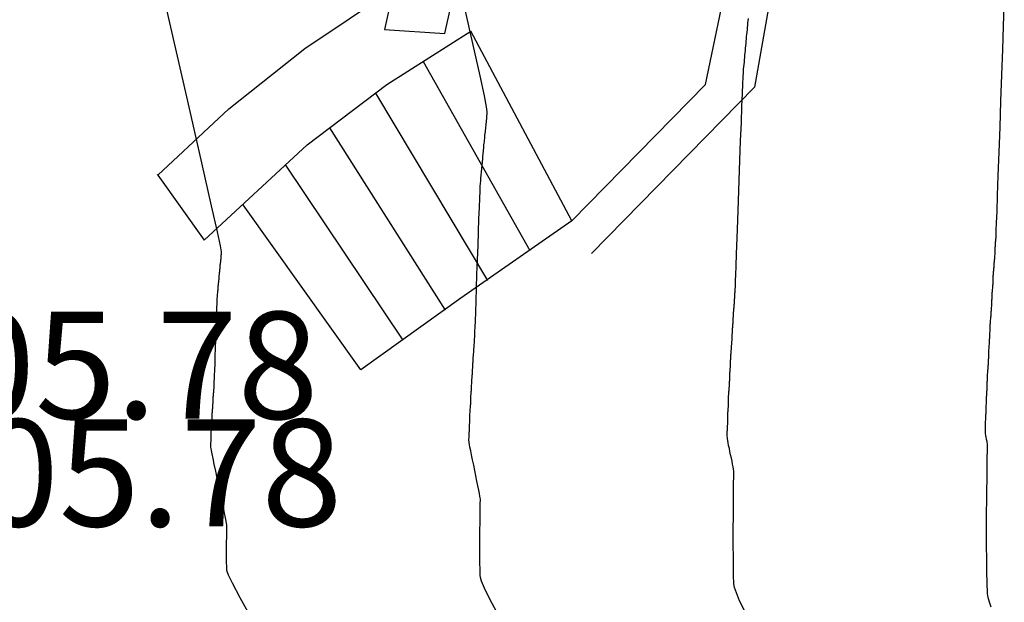
# Model space of a CAD drawing. Units: metres. Extents: x 582194 to 582384, y 4794820 to 4795280.
# Drawn here: x 582246 to 582253, y 4795131 to 4795135 of the extents above; entities that cross this region are included whole.
import ezdxf

# ---------------------------------------------------------------- set-up
doc = ezdxf.new("R2010")
doc.units = ezdxf.units.M
doc.header["$LTSCALE"] = 2
for name, color, linetype in [('020104', 34, 'CONTINUOUS'), ('020308', 9, 'CONTINUOUS'), ('060117', 9, 'CONTINUOUS'), ('060141', 9, 'CONTINUOUS'), ('070105', 6, 'CONTINUOUS')]:
    doc.layers.add(name, color=color, linetype=linetype)
doc.layers.add('020105', color=24, linetype='CONTINUOUS', lineweight=30)
doc.styles.get("Standard").update_dxf_attribs({"font": 'ROMANS.SHX'})

msp = doc.modelspace()

# ---------------------------------------------------------------- linework, layer by layer
at = {"layer": '020104'}
for points in [[(582247.511, 4795130.949, 106.5), (582247.421, 4795131.113, 106.5), (582247.367, 4795131.215, 106.5), (582247.339, 4795131.271, 106.5), (582247.328, 4795131.297, 106.5), (582247.326, 4795131.308, 106.5), (582247.326, 4795131.308, 106.5), (582247.326, 4795131.316, 106.5), (582247.326, 4795131.324, 106.5), (582247.326, 4795131.332, 106.5), (582247.326, 4795131.341, 106.5), (582247.325, 4795131.35, 106.5), (582247.325, 4795131.35, 106.5), (582247.325, 4795131.36, 106.5), (582247.325, 4795131.37, 106.5), (582247.325, 4795131.38, 106.5), (582247.325, 4795131.39, 106.5), (582247.325, 4795131.4, 106.5), (582247.325, 4795131.4, 106.5), (582247.325, 4795131.411, 106.5), (582247.325, 4795131.421, 106.5), (582247.325, 4795131.432, 106.5), (582247.325, 4795131.442, 106.5), (582247.325, 4795131.453, 106.5), (582247.325, 4795131.453, 106.5), (582247.325, 4795131.463, 106.5), (582247.325, 4795131.474, 106.5), (582247.325, 4795131.484, 106.5), (582247.325, 4795131.494, 106.5), (582247.325, 4795131.505, 106.5), (582247.325, 4795131.505, 106.5), (582247.325, 4795131.515, 106.5), (582247.326, 4795131.525, 106.5), (582247.326, 4795131.535, 106.5), (582247.326, 4795131.543, 106.5), (582247.326, 4795131.55, 106.5), (582247.326, 4795131.55, 106.5), (582247.326, 4795131.556, 106.5), (582247.326, 4795131.56, 106.5), (582247.326, 4795131.564, 106.5), (582247.326, 4795131.567, 106.5), (582247.326, 4795131.569, 106.5), (582247.326, 4795131.569, 106.5), (582247.326, 4795131.571, 106.5), (582247.326, 4795131.574, 106.5), (582247.326, 4795131.576, 106.5), (582247.326, 4795131.579, 106.5), (582247.326, 4795131.581, 106.5), (582247.326, 4795131.581, 106.5), (582247.326, 4795131.584, 106.5), (582247.326, 4795131.586, 106.5), (582247.326, 4795131.588, 106.5), (582247.326, 4795131.591, 106.5), (582247.326, 4795131.593, 106.5), (582247.326, 4795131.593, 106.5), (582247.326, 4795131.596, 106.5), (582247.326, 4795131.598, 106.5), (582247.326, 4795131.601, 106.5), (582247.326, 4795131.603, 106.5), (582247.326, 4795131.605, 106.5), (582247.326, 4795131.605, 106.5), (582247.326, 4795131.608, 106.5), (582247.326, 4795131.61, 106.5), (582247.327, 4795131.613, 106.5), (582247.327, 4795131.615, 106.5), (582247.327, 4795131.618, 106.5), (582247.327, 4795131.618, 106.5), (582247.327, 4795131.62, 106.5), (582247.326, 4795131.625, 106.5), (582247.325, 4795131.634, 106.5), (582247.322, 4795131.649, 106.5), (582247.318, 4795131.672, 106.5), (582247.318, 4795131.672, 106.5), (582247.311, 4795131.705, 106.5), (582247.303, 4795131.746, 106.5), (582247.293, 4795131.793, 106.5), (582247.282, 4795131.844, 106.5), (582247.271, 4795131.897, 106.5), (582247.271, 4795131.897, 106.5), (582247.26, 4795131.95, 106.5), (582247.249, 4795132.001, 106.5), (582247.239, 4795132.048, 106.5), (582247.231, 4795132.089, 106.5), (582247.224, 4795132.121, 106.5), (582247.224, 4795132.121, 106.5), (582247.219, 4795132.144, 106.5), (582247.216, 4795132.159, 106.5), (582247.215, 4795132.168, 106.5), (582247.215, 4795132.173, 106.5), (582247.214, 4795132.176, 106.5), (582247.214, 4795132.176, 106.5), (582247.215, 4795132.178, 106.5), (582247.215, 4795132.181, 106.5), (582247.215, 4795132.183, 106.5), (582247.215, 4795132.186, 106.5), (582247.215, 4795132.188, 106.5), (582247.215, 4795132.188, 106.5), (582247.215, 4795132.191, 106.5), (582247.215, 4795132.193, 106.5), (582247.215, 4795132.196, 106.5), (582247.215, 4795132.198, 106.5), (582247.215, 4795132.2, 106.5), (582247.215, 4795132.2, 106.5), (582247.215, 4795132.203, 106.5), (582247.215, 4795132.205, 106.5), (582247.216, 4795132.208, 106.5), (582247.216, 4795132.21, 106.5), (582247.216, 4795132.213, 106.5), (582247.216, 4795132.213, 106.5), (582247.216, 4795132.215, 106.5), (582247.216, 4795132.218, 106.5), (582247.216, 4795132.22, 106.5), (582247.216, 4795132.222, 106.5), (582247.216, 4795132.225, 106.5), (582247.216, 4795132.225, 106.5), (582247.216, 4795132.227, 106.5), (582247.216, 4795132.23, 106.5), (582247.216, 4795132.232, 106.5), (582247.216, 4795132.234, 106.5), (582247.216, 4795132.237, 106.5), (582247.216, 4795132.237, 106.5), (582247.217, 4795132.239, 106.5), (582247.217, 4795132.242, 106.5), (582247.217, 4795132.244, 106.5), (582247.217, 4795132.247, 106.5), (582247.217, 4795132.249, 106.5), (582247.217, 4795132.249, 106.5), (582247.217, 4795132.252, 106.5), (582247.217, 4795132.254, 106.5), (582247.218, 4795132.256, 106.5), (582247.218, 4795132.259, 106.5), (582247.218, 4795132.261, 106.5), (582247.218, 4795132.261, 106.5), (582247.218, 4795132.264, 106.5), (582247.218, 4795132.266, 106.5), (582247.218, 4795132.269, 106.5), (582247.218, 4795132.271, 106.5), (582247.218, 4795132.274, 106.5), (582247.218, 4795132.274, 106.5), (582247.218, 4795132.276, 106.5), (582247.218, 4795132.278, 106.5), (582247.218, 4795132.281, 106.5), (582247.218, 4795132.283, 106.5), (582247.219, 4795132.286, 106.5), (582247.219, 4795132.286, 106.5), (582247.219, 4795132.288, 106.5), (582247.219, 4795132.291, 106.5), (582247.219, 4795132.293, 106.5), (582247.219, 4795132.295, 106.5), (582247.219, 4795132.298, 106.5), (582247.219, 4795132.298, 106.5), (582247.219, 4795132.3, 106.5), (582247.22, 4795132.303, 106.5), (582247.22, 4795132.305, 106.5), (582247.22, 4795132.307, 106.5), (582247.22, 4795132.31, 106.5), (582247.22, 4795132.31, 106.5), (582247.22, 4795132.312, 106.5), (582247.22, 4795132.315, 106.5), (582247.221, 4795132.317, 106.5), (582247.221, 4795132.32, 106.5), (582247.221, 4795132.322, 106.5), (582247.221, 4795132.322, 106.5), (582247.221, 4795132.324, 106.5), (582247.221, 4795132.327, 106.5), (582247.221, 4795132.329, 106.5), (582247.222, 4795132.332, 106.5), (582247.222, 4795132.334, 106.5), (582247.222, 4795132.334, 106.5), (582247.222, 4795132.337, 106.5), (582247.222, 4795132.339, 106.5), (582247.222, 4795132.341, 106.5), (582247.222, 4795132.344, 106.5), (582247.222, 4795132.346, 106.5), (582247.222, 4795132.346, 106.5), (582247.222, 4795132.349, 106.5), (582247.222, 4795132.351, 106.5), (582247.222, 4795132.353, 106.5), (582247.222, 4795132.356, 106.5), (582247.223, 4795132.358, 106.5), (582247.223, 4795132.358, 106.5), (582247.223, 4795132.361, 106.5), (582247.223, 4795132.363, 106.5), (582247.223, 4795132.366, 106.5), (582247.223, 4795132.368, 106.5), (582247.223, 4795132.37, 106.5), (582247.223, 4795132.37, 106.5), (582247.224, 4795132.373, 106.5), (582247.224, 4795132.375, 106.5), (582247.224, 4795132.378, 106.5), (582247.224, 4795132.38, 106.5), (582247.224, 4795132.383, 106.5), (582247.224, 4795132.383, 106.5), (582247.224, 4795132.385, 106.5), (582247.224, 4795132.387, 106.5), (582247.224, 4795132.39, 106.5), (582247.225, 4795132.392, 106.5), (582247.225, 4795132.395, 106.5), (582247.225, 4795132.395, 106.5), (582247.225, 4795132.397, 106.5), (582247.225, 4795132.399, 106.5), (582247.225, 4795132.402, 106.5), (582247.225, 4795132.404, 106.5), (582247.225, 4795132.407, 106.5), (582247.225, 4795132.407, 106.5), (582247.225, 4795132.409, 106.5), (582247.225, 4795132.411, 106.5), (582247.226, 4795132.414, 106.5), (582247.226, 4795132.416, 106.5), (582247.226, 4795132.419, 106.5), (582247.226, 4795132.419, 106.5), (582247.226, 4795132.421, 106.5), (582247.226, 4795132.423, 106.5), (582247.227, 4795132.426, 106.5), (582247.227, 4795132.428, 106.5), (582247.227, 4795132.431, 106.5), (582247.227, 4795132.431, 106.5), (582247.227, 4795132.433, 106.5), (582247.227, 4795132.436, 106.5), (582247.227, 4795132.438, 106.5), (582247.228, 4795132.44, 106.5), (582247.228, 4795132.443, 106.5), (582247.228, 4795132.443, 106.5), (582247.228, 4795132.445, 106.5), (582247.228, 4795132.448, 106.5), (582247.228, 4795132.45, 106.5), (582247.229, 4795132.452, 106.5), (582247.229, 4795132.455, 106.5), (582247.229, 4795132.455, 106.5), (582247.229, 4795132.457, 106.5), (582247.229, 4795132.46, 106.5), (582247.229, 4795132.462, 106.5), (582247.229, 4795132.464, 106.5), (582247.229, 4795132.467, 106.5), (582247.229, 4795132.467, 106.5), (582247.229, 4795132.469, 106.5), (582247.229, 4795132.472, 106.5), (582247.229, 4795132.474, 106.5), (582247.23, 4795132.476, 106.5), (582247.23, 4795132.479, 106.5), (582247.23, 4795132.479, 106.5), (582247.23, 4795132.481, 106.5), (582247.23, 4795132.484, 106.5), (582247.23, 4795132.486, 106.5), (582247.23, 4795132.489, 106.5), (582247.231, 4795132.491, 106.5), (582247.231, 4795132.491, 106.5), (582247.231, 4795132.493, 106.5), (582247.231, 4795132.496, 106.5), (582247.231, 4795132.498, 106.5), (582247.231, 4795132.501, 106.5), (582247.232, 4795132.503, 106.5), (582247.232, 4795132.503, 106.5), (582247.232, 4795132.505, 106.5), (582247.232, 4795132.508, 106.5), (582247.232, 4795132.51, 106.5), (582247.232, 4795132.513, 106.5), (582247.232, 4795132.515, 106.5), (582247.232, 4795132.515, 106.5), (582247.232, 4795132.517, 106.5), (582247.232, 4795132.52, 106.5), (582247.232, 4795132.522, 106.5), (582247.232, 4795132.524, 106.5), (582247.233, 4795132.527, 106.5), (582247.233, 4795132.527, 106.5), (582247.233, 4795132.529, 106.5), (582247.233, 4795132.532, 106.5), (582247.233, 4795132.534, 106.5), (582247.233, 4795132.537, 106.5), (582247.234, 4795132.539, 106.5), (582247.234, 4795132.539, 106.5), (582247.234, 4795132.541, 106.5), (582247.234, 4795132.544, 106.5), (582247.234, 4795132.546, 106.5), (582247.234, 4795132.549, 106.5), (582247.235, 4795132.551, 106.5), (582247.235, 4795132.551, 106.5), (582247.235, 4795132.553, 106.5), (582247.235, 4795132.556, 106.5), (582247.235, 4795132.558, 106.5), (582247.235, 4795132.561, 106.5), (582247.235, 4795132.563, 106.5), (582247.235, 4795132.563, 106.5), (582247.236, 4795132.565, 106.5), (582247.236, 4795132.568, 106.5), (582247.236, 4795132.57, 106.5), (582247.236, 4795132.572, 106.5), (582247.236, 4795132.575, 106.5), (582247.236, 4795132.575, 106.5), (582247.236, 4795132.577, 106.5), (582247.237, 4795132.58, 106.5), (582247.237, 4795132.582, 106.5), (582247.237, 4795132.584, 106.5), (582247.237, 4795132.587, 106.5), (582247.237, 4795132.587, 106.5), (582247.237, 4795132.589, 106.5), (582247.237, 4795132.592, 106.5), (582247.237, 4795132.594, 106.5), (582247.237, 4795132.596, 106.5), (582247.238, 4795132.599, 106.5), (582247.238, 4795132.599, 106.5), (582247.238, 4795132.601, 106.5), (582247.238, 4795132.604, 106.5), (582247.238, 4795132.606, 106.5), (582247.238, 4795132.608, 106.5), (582247.238, 4795132.611, 106.5), (582247.238, 4795132.611, 106.5), (582247.239, 4795132.614, 106.5), (582247.239, 4795132.619, 106.5), (582247.239, 4795132.628, 106.5), (582247.24, 4795132.645, 106.5), (582247.241, 4795132.671, 106.5), (582247.241, 4795132.671, 106.5), (582247.242, 4795132.707, 106.5), (582247.244, 4795132.753, 106.5), (582247.246, 4795132.806, 106.5), (582247.248, 4795132.863, 106.5), (582247.25, 4795132.923, 106.5), (582247.25, 4795132.923, 106.5), (582247.252, 4795132.982, 106.5), (582247.254, 4795133.04, 106.5), (582247.256, 4795133.093, 106.5), (582247.257, 4795133.14, 106.5), (582247.259, 4795133.179, 106.5), (582247.259, 4795133.179, 106.5), (582247.26, 4795133.207, 106.5), (582247.261, 4795133.227, 106.5), (582247.262, 4795133.241, 106.5), (582247.263, 4795133.25, 106.5), (582247.263, 4795133.257, 106.5), (582247.263, 4795133.257, 106.5), (582247.264, 4795133.264, 106.5), (582247.265, 4795133.271, 106.5), (582247.265, 4795133.278, 106.5), (582247.266, 4795133.284, 106.5), (582247.266, 4795133.291, 106.5), (582247.266, 4795133.291, 106.5), (582247.267, 4795133.298, 106.5), (582247.268, 4795133.305, 106.5), (582247.268, 4795133.312, 106.5), (582247.269, 4795133.318, 106.5), (582247.27, 4795133.325, 106.5), (582247.27, 4795133.325, 106.5), (582247.27, 4795133.332, 106.5), (582247.271, 4795133.339, 106.5), (582247.272, 4795133.346, 106.5), (582247.272, 4795133.352, 106.5), (582247.273, 4795133.359, 106.5), (582247.273, 4795133.359, 106.5), (582247.274, 4795133.366, 106.5), (582247.274, 4795133.373, 106.5), (582247.275, 4795133.379, 106.5), (582247.275, 4795133.386, 106.5), (582247.276, 4795133.393, 106.5), (582247.276, 4795133.393, 106.5), (582247.277, 4795133.4, 106.5), (582247.277, 4795133.406, 106.5), (582247.278, 4795133.413, 106.5), (582247.279, 4795133.42, 106.5), (582247.279, 4795133.426, 106.5), (582247.279, 4795133.426, 106.5), (582247.28, 4795133.433, 106.5), (582247.281, 4795133.44, 106.5), (582247.281, 4795133.447, 106.5), (582247.282, 4795133.453, 106.5), (582247.283, 4795133.46, 106.5), (582247.283, 4795133.46, 106.5), (582247.284, 4795133.467, 106.5), (582247.284, 4795133.474, 106.5), (582247.285, 4795133.48, 106.5), (582247.286, 4795133.487, 106.5), (582247.286, 4795133.494, 106.5), (582247.286, 4795133.494, 106.5), (582247.287, 4795133.5, 106.5), (582247.288, 4795133.507, 106.5), (582247.288, 4795133.514, 106.5), (582247.289, 4795133.52, 106.5), (582247.29, 4795133.527, 106.5), (582247.29, 4795133.527, 106.5), (582247.289, 4795133.538, 106.5), (582247.282, 4795133.578, 106.5), (582247.261, 4795133.676, 106.5), (582247.22, 4795133.86, 106.5), (582247.152, 4795134.16, 106.5), (582247.152, 4795134.16, 106.5), (582247.053, 4795134.593, 106.5), (582246.927, 4795135.142, 106.5), (582246.781, 4795135.777, 106.5)], [(582249.236, 4795130.982, 107), (582249.172, 4795131.103, 107), (582249.133, 4795131.181, 107), (582249.113, 4795131.228, 107), (582249.105, 4795131.254, 107), (582249.104, 4795131.27, 107), (582249.104, 4795131.27, 107), (582249.104, 4795131.283, 107), (582249.103, 4795131.297, 107), (582249.103, 4795131.311, 107), (582249.103, 4795131.326, 107), (582249.102, 4795131.341, 107), (582249.102, 4795131.341, 107), (582249.102, 4795131.357, 107), (582249.102, 4795131.374, 107), (582249.102, 4795131.391, 107), (582249.102, 4795131.409, 107), (582249.102, 4795131.426, 107), (582249.102, 4795131.426, 107), (582249.102, 4795131.444, 107), (582249.102, 4795131.462, 107), (582249.102, 4795131.479, 107), (582249.102, 4795131.497, 107), (582249.102, 4795131.515, 107), (582249.102, 4795131.515, 107), (582249.102, 4795131.533, 107), (582249.102, 4795131.55, 107), (582249.102, 4795131.568, 107), (582249.102, 4795131.585, 107), (582249.102, 4795131.603, 107), (582249.102, 4795131.603, 107), (582249.103, 4795131.621, 107), (582249.103, 4795131.638, 107), (582249.103, 4795131.654, 107), (582249.103, 4795131.668, 107), (582249.103, 4795131.68, 107), (582249.103, 4795131.68, 107), (582249.103, 4795131.69, 107), (582249.103, 4795131.697, 107), (582249.103, 4795131.703, 107), (582249.104, 4795131.708, 107), (582249.104, 4795131.712, 107), (582249.104, 4795131.712, 107), (582249.104, 4795131.716, 107), (582249.104, 4795131.72, 107), (582249.104, 4795131.724, 107), (582249.104, 4795131.728, 107), (582249.104, 4795131.733, 107), (582249.104, 4795131.733, 107), (582249.104, 4795131.737, 107), (582249.104, 4795131.741, 107), (582249.104, 4795131.745, 107), (582249.104, 4795131.749, 107), (582249.104, 4795131.753, 107), (582249.104, 4795131.753, 107), (582249.104, 4795131.757, 107), (582249.104, 4795131.761, 107), (582249.104, 4795131.765, 107), (582249.104, 4795131.769, 107), (582249.104, 4795131.773, 107), (582249.104, 4795131.773, 107), (582249.104, 4795131.778, 107), (582249.104, 4795131.782, 107), (582249.104, 4795131.786, 107), (582249.105, 4795131.79, 107), (582249.105, 4795131.794, 107), (582249.105, 4795131.794, 107), (582249.105, 4795131.798, 107), (582249.105, 4795131.804, 107), (582249.104, 4795131.813, 107), (582249.102, 4795131.825, 107), (582249.099, 4795131.843, 107), (582249.099, 4795131.843, 107), (582249.094, 4795131.867, 107), (582249.088, 4795131.897, 107), (582249.081, 4795131.931, 107), (582249.074, 4795131.967, 107), (582249.066, 4795132.005, 107), (582249.066, 4795132.005, 107), (582249.058, 4795132.043, 107), (582249.05, 4795132.08, 107), (582249.043, 4795132.114, 107), (582249.037, 4795132.143, 107), (582249.032, 4795132.168, 107), (582249.032, 4795132.168, 107), (582249.029, 4795132.186, 107), (582249.027, 4795132.198, 107), (582249.026, 4795132.207, 107), (582249.025, 4795132.212, 107), (582249.025, 4795132.217, 107), (582249.025, 4795132.217, 107), (582249.025, 4795132.221, 107), (582249.025, 4795132.225, 107), (582249.025, 4795132.229, 107), (582249.026, 4795132.233, 107), (582249.026, 4795132.237, 107), (582249.026, 4795132.237, 107), (582249.026, 4795132.242, 107), (582249.026, 4795132.246, 107), (582249.026, 4795132.25, 107), (582249.026, 4795132.254, 107), (582249.027, 4795132.258, 107), (582249.027, 4795132.258, 107), (582249.027, 4795132.262, 107), (582249.027, 4795132.267, 107), (582249.027, 4795132.271, 107), (582249.027, 4795132.275, 107), (582249.028, 4795132.279, 107), (582249.028, 4795132.279, 107), (582249.028, 4795132.283, 107), (582249.028, 4795132.287, 107), (582249.028, 4795132.291, 107), (582249.028, 4795132.295, 107), (582249.028, 4795132.299, 107), (582249.028, 4795132.299, 107), (582249.028, 4795132.303, 107), (582249.028, 4795132.308, 107), (582249.028, 4795132.312, 107), (582249.029, 4795132.316, 107), (582249.029, 4795132.32, 107), (582249.029, 4795132.32, 107), (582249.029, 4795132.324, 107), (582249.029, 4795132.328, 107), (582249.029, 4795132.332, 107), (582249.03, 4795132.336, 107), (582249.03, 4795132.34, 107), (582249.03, 4795132.34, 107), (582249.03, 4795132.345, 107), (582249.03, 4795132.349, 107), (582249.031, 4795132.353, 107), (582249.031, 4795132.357, 107), (582249.031, 4795132.361, 107), (582249.031, 4795132.361, 107), (582249.031, 4795132.365, 107), (582249.031, 4795132.369, 107), (582249.031, 4795132.374, 107), (582249.032, 4795132.378, 107), (582249.032, 4795132.382, 107), (582249.032, 4795132.382, 107), (582249.032, 4795132.386, 107), (582249.032, 4795132.39, 107), (582249.032, 4795132.394, 107), (582249.032, 4795132.398, 107), (582249.032, 4795132.402, 107), (582249.032, 4795132.402, 107), (582249.032, 4795132.406, 107), (582249.033, 4795132.411, 107), (582249.033, 4795132.415, 107), (582249.033, 4795132.419, 107), (582249.033, 4795132.423, 107), (582249.033, 4795132.423, 107), (582249.034, 4795132.427, 107), (582249.034, 4795132.431, 107), (582249.034, 4795132.435, 107), (582249.034, 4795132.439, 107), (582249.035, 4795132.443, 107), (582249.035, 4795132.443, 107), (582249.035, 4795132.447, 107), (582249.035, 4795132.451, 107), (582249.036, 4795132.456, 107), (582249.036, 4795132.46, 107), (582249.036, 4795132.464, 107), (582249.036, 4795132.464, 107), (582249.037, 4795132.468, 107), (582249.037, 4795132.472, 107), (582249.037, 4795132.476, 107), (582249.037, 4795132.48, 107), (582249.038, 4795132.484, 107), (582249.038, 4795132.484, 107), (582249.038, 4795132.488, 107), (582249.038, 4795132.493, 107), (582249.038, 4795132.497, 107), (582249.038, 4795132.501, 107), (582249.038, 4795132.505, 107), (582249.038, 4795132.505, 107), (582249.038, 4795132.509, 107), (582249.038, 4795132.513, 107), (582249.039, 4795132.517, 107), (582249.039, 4795132.521, 107), (582249.039, 4795132.525, 107), (582249.039, 4795132.525, 107), (582249.039, 4795132.529, 107), (582249.039, 4795132.533, 107), (582249.04, 4795132.537, 107), (582249.04, 4795132.541, 107), (582249.04, 4795132.546, 107), (582249.04, 4795132.546, 107), (582249.041, 4795132.55, 107), (582249.041, 4795132.554, 107), (582249.041, 4795132.558, 107), (582249.041, 4795132.562, 107), (582249.042, 4795132.566, 107), (582249.042, 4795132.566, 107), (582249.042, 4795132.57, 107), (582249.042, 4795132.574, 107), (582249.042, 4795132.578, 107), (582249.042, 4795132.582, 107), (582249.043, 4795132.586, 107), (582249.043, 4795132.586, 107), (582249.043, 4795132.59, 107), (582249.043, 4795132.595, 107), (582249.043, 4795132.599, 107), (582249.043, 4795132.603, 107), (582249.043, 4795132.607, 107), (582249.043, 4795132.607, 107), (582249.044, 4795132.611, 107), (582249.044, 4795132.615, 107), (582249.044, 4795132.619, 107), (582249.044, 4795132.623, 107), (582249.045, 4795132.627, 107), (582249.045, 4795132.627, 107), (582249.045, 4795132.631, 107), (582249.045, 4795132.635, 107), (582249.046, 4795132.64, 107), (582249.046, 4795132.644, 107), (582249.046, 4795132.648, 107), (582249.046, 4795132.648, 107), (582249.047, 4795132.652, 107), (582249.047, 4795132.656, 107), (582249.047, 4795132.66, 107), (582249.048, 4795132.664, 107), (582249.048, 4795132.668, 107), (582249.048, 4795132.668, 107), (582249.048, 4795132.672, 107), (582249.048, 4795132.676, 107), (582249.049, 4795132.68, 107), (582249.049, 4795132.684, 107), (582249.049, 4795132.688, 107), (582249.049, 4795132.688, 107), (582249.049, 4795132.692, 107), (582249.05, 4795132.696, 107), (582249.05, 4795132.701, 107), (582249.05, 4795132.705, 107), (582249.05, 4795132.709, 107), (582249.05, 4795132.709, 107), (582249.05, 4795132.713, 107), (582249.05, 4795132.717, 107), (582249.051, 4795132.721, 107), (582249.051, 4795132.725, 107), (582249.051, 4795132.729, 107), (582249.051, 4795132.729, 107), (582249.051, 4795132.733, 107), (582249.052, 4795132.737, 107), (582249.052, 4795132.741, 107), (582249.052, 4795132.745, 107), (582249.053, 4795132.75, 107), (582249.053, 4795132.75, 107), (582249.053, 4795132.754, 107), (582249.053, 4795132.758, 107), (582249.054, 4795132.762, 107), (582249.054, 4795132.766, 107), (582249.054, 4795132.77, 107), (582249.054, 4795132.77, 107), (582249.054, 4795132.774, 107), (582249.055, 4795132.778, 107), (582249.055, 4795132.782, 107), (582249.055, 4795132.786, 107), (582249.055, 4795132.79, 107), (582249.055, 4795132.79, 107), (582249.055, 4795132.794, 107), (582249.055, 4795132.798, 107), (582249.055, 4795132.802, 107), (582249.056, 4795132.806, 107), (582249.056, 4795132.81, 107), (582249.056, 4795132.81, 107), (582249.056, 4795132.814, 107), (582249.056, 4795132.818, 107), (582249.057, 4795132.823, 107), (582249.057, 4795132.827, 107), (582249.058, 4795132.831, 107), (582249.058, 4795132.831, 107), (582249.058, 4795132.835, 107), (582249.058, 4795132.839, 107), (582249.059, 4795132.843, 107), (582249.059, 4795132.847, 107), (582249.059, 4795132.851, 107), (582249.059, 4795132.851, 107), (582249.06, 4795132.855, 107), (582249.06, 4795132.859, 107), (582249.06, 4795132.863, 107), (582249.061, 4795132.867, 107), (582249.061, 4795132.871, 107), (582249.061, 4795132.871, 107), (582249.061, 4795132.875, 107), (582249.061, 4795132.879, 107), (582249.062, 4795132.883, 107), (582249.062, 4795132.888, 107), (582249.062, 4795132.892, 107), (582249.062, 4795132.892, 107), (582249.063, 4795132.896, 107), (582249.063, 4795132.9, 107), (582249.063, 4795132.904, 107), (582249.063, 4795132.908, 107), (582249.063, 4795132.912, 107), (582249.063, 4795132.912, 107), (582249.064, 4795132.916, 107), (582249.064, 4795132.92, 107), (582249.064, 4795132.924, 107), (582249.064, 4795132.928, 107), (582249.064, 4795132.932, 107), (582249.064, 4795132.932, 107), (582249.065, 4795132.936, 107), (582249.065, 4795132.94, 107), (582249.065, 4795132.944, 107), (582249.065, 4795132.948, 107), (582249.066, 4795132.952, 107), (582249.066, 4795132.952, 107), (582249.066, 4795132.957, 107), (582249.067, 4795132.965, 107), (582249.067, 4795132.982, 107), (582249.068, 4795133.01, 107), (582249.07, 4795133.054, 107), (582249.07, 4795133.054, 107), (582249.072, 4795133.115, 107), (582249.075, 4795133.193, 107), (582249.078, 4795133.282, 107), (582249.081, 4795133.379, 107), (582249.085, 4795133.48, 107), (582249.085, 4795133.48, 107), (582249.089, 4795133.581, 107), (582249.092, 4795133.678, 107), (582249.095, 4795133.768, 107), (582249.098, 4795133.848, 107), (582249.101, 4795133.913, 107), (582249.101, 4795133.913, 107), (582249.103, 4795133.961, 107), (582249.104, 4795133.995, 107), (582249.106, 4795134.018, 107), (582249.107, 4795134.033, 107), (582249.108, 4795134.046, 107), (582249.108, 4795134.046, 107), (582249.109, 4795134.057, 107), (582249.11, 4795134.069, 107), (582249.111, 4795134.08, 107), (582249.112, 4795134.092, 107), (582249.113, 4795134.103, 107), (582249.113, 4795134.103, 107), (582249.114, 4795134.115, 107), (582249.115, 4795134.126, 107), (582249.117, 4795134.138, 107), (582249.118, 4795134.149, 107), (582249.119, 4795134.161, 107), (582249.119, 4795134.161, 107), (582249.12, 4795134.172, 107), (582249.121, 4795134.184, 107), (582249.122, 4795134.195, 107), (582249.123, 4795134.207, 107), (582249.124, 4795134.218, 107), (582249.124, 4795134.218, 107), (582249.125, 4795134.229, 107), (582249.126, 4795134.241, 107), (582249.127, 4795134.252, 107), (582249.128, 4795134.264, 107), (582249.129, 4795134.275, 107), (582249.129, 4795134.275, 107), (582249.13, 4795134.286, 107), (582249.132, 4795134.298, 107), (582249.133, 4795134.309, 107), (582249.134, 4795134.321, 107), (582249.135, 4795134.332, 107), (582249.135, 4795134.332, 107), (582249.136, 4795134.343, 107), (582249.137, 4795134.355, 107), (582249.138, 4795134.366, 107), (582249.14, 4795134.378, 107), (582249.141, 4795134.389, 107), (582249.141, 4795134.389, 107), (582249.142, 4795134.4, 107), (582249.143, 4795134.412, 107), (582249.145, 4795134.423, 107), (582249.146, 4795134.435, 107), (582249.147, 4795134.446, 107), (582249.147, 4795134.446, 107), (582249.148, 4795134.457, 107), (582249.149, 4795134.468, 107), (582249.15, 4795134.48, 107), (582249.151, 4795134.491, 107), (582249.152, 4795134.502, 107), (582249.152, 4795134.502, 107), (582249.152, 4795134.517, 107), (582249.148, 4795134.552, 107), (582249.133, 4795134.63, 107), (582249.103, 4795134.771, 107), (582249.053, 4795134.996, 107), (582249.053, 4795134.996, 107), (582248.98, 4795135.319, 107)], [(582252.686, 4795131.047, 108), (582252.674, 4795131.082, 108), (582252.666, 4795131.114, 108), (582252.662, 4795131.142, 108), (582252.66, 4795131.168, 108), (582252.659, 4795131.193, 108), (582252.659, 4795131.193, 108), (582252.659, 4795131.218, 108), (582252.658, 4795131.243, 108), (582252.657, 4795131.269, 108), (582252.657, 4795131.296, 108), (582252.656, 4795131.324, 108), (582252.656, 4795131.324, 108), (582252.656, 4795131.353, 108), (582252.656, 4795131.383, 108), (582252.656, 4795131.414, 108), (582252.655, 4795131.446, 108), (582252.655, 4795131.478, 108), (582252.655, 4795131.478, 108), (582252.655, 4795131.511, 108), (582252.655, 4795131.543, 108), (582252.655, 4795131.575, 108), (582252.655, 4795131.607, 108), (582252.655, 4795131.639, 108), (582252.655, 4795131.639, 108), (582252.655, 4795131.671, 108), (582252.655, 4795131.703, 108), (582252.655, 4795131.736, 108), (582252.656, 4795131.768, 108), (582252.656, 4795131.8, 108), (582252.656, 4795131.8, 108), (582252.657, 4795131.832, 108), (582252.657, 4795131.863, 108), (582252.657, 4795131.892, 108), (582252.658, 4795131.918, 108), (582252.658, 4795131.94, 108), (582252.658, 4795131.94, 108), (582252.658, 4795131.957, 108), (582252.658, 4795131.971, 108), (582252.658, 4795131.981, 108), (582252.658, 4795131.99, 108), (582252.658, 4795131.998, 108), (582252.658, 4795131.998, 108), (582252.659, 4795132.005, 108), (582252.659, 4795132.013, 108), (582252.659, 4795132.02, 108), (582252.659, 4795132.028, 108), (582252.659, 4795132.035, 108), (582252.659, 4795132.035, 108), (582252.659, 4795132.043, 108), (582252.659, 4795132.05, 108), (582252.659, 4795132.058, 108), (582252.659, 4795132.065, 108), (582252.659, 4795132.072, 108), (582252.659, 4795132.072, 108), (582252.659, 4795132.08, 108), (582252.659, 4795132.087, 108), (582252.659, 4795132.095, 108), (582252.659, 4795132.102, 108), (582252.659, 4795132.11, 108), (582252.659, 4795132.11, 108), (582252.659, 4795132.117, 108), (582252.66, 4795132.124, 108), (582252.66, 4795132.132, 108), (582252.66, 4795132.14, 108), (582252.661, 4795132.147, 108), (582252.661, 4795132.147, 108), (582252.661, 4795132.155, 108), (582252.661, 4795132.162, 108), (582252.662, 4795132.17, 108), (582252.662, 4795132.177, 108), (582252.661, 4795132.185, 108), (582252.661, 4795132.185, 108), (582252.66, 4795132.192, 108), (582252.659, 4795132.2, 108), (582252.658, 4795132.207, 108), (582252.656, 4795132.215, 108), (582252.655, 4795132.223, 108), (582252.655, 4795132.223, 108), (582252.653, 4795132.23, 108), (582252.652, 4795132.238, 108), (582252.65, 4795132.245, 108), (582252.649, 4795132.253, 108), (582252.648, 4795132.261, 108), (582252.648, 4795132.261, 108), (582252.647, 4795132.268, 108), (582252.647, 4795132.276, 108), (582252.647, 4795132.283, 108), (582252.647, 4795132.291, 108), (582252.647, 4795132.298, 108), (582252.647, 4795132.298, 108), (582252.647, 4795132.306, 108), (582252.647, 4795132.313, 108), (582252.647, 4795132.321, 108), (582252.647, 4795132.328, 108), (582252.648, 4795132.336, 108), (582252.648, 4795132.336, 108), (582252.648, 4795132.344, 108), (582252.648, 4795132.351, 108), (582252.649, 4795132.359, 108), (582252.649, 4795132.366, 108), (582252.649, 4795132.374, 108), (582252.649, 4795132.374, 108), (582252.65, 4795132.381, 108), (582252.65, 4795132.389, 108), (582252.65, 4795132.396, 108), (582252.651, 4795132.404, 108), (582252.651, 4795132.411, 108), (582252.651, 4795132.411, 108), (582252.651, 4795132.419, 108), (582252.652, 4795132.426, 108), (582252.652, 4795132.434, 108), (582252.652, 4795132.441, 108), (582252.652, 4795132.448, 108), (582252.652, 4795132.448, 108), (582252.652, 4795132.456, 108), (582252.652, 4795132.463, 108), (582252.653, 4795132.471, 108), (582252.653, 4795132.478, 108), (582252.653, 4795132.486, 108), (582252.653, 4795132.486, 108), (582252.653, 4795132.493, 108), (582252.654, 4795132.501, 108), (582252.654, 4795132.508, 108), (582252.655, 4795132.516, 108), (582252.655, 4795132.523, 108), (582252.655, 4795132.523, 108), (582252.656, 4795132.531, 108), (582252.656, 4795132.538, 108), (582252.657, 4795132.546, 108), (582252.657, 4795132.553, 108), (582252.657, 4795132.561, 108), (582252.657, 4795132.561, 108), (582252.658, 4795132.568, 108), (582252.658, 4795132.576, 108), (582252.658, 4795132.583, 108), (582252.658, 4795132.591, 108), (582252.658, 4795132.598, 108), (582252.658, 4795132.598, 108), (582252.659, 4795132.606, 108), (582252.659, 4795132.613, 108), (582252.659, 4795132.621, 108), (582252.659, 4795132.628, 108), (582252.66, 4795132.636, 108), (582252.66, 4795132.636, 108), (582252.66, 4795132.643, 108), (582252.66, 4795132.651, 108), (582252.661, 4795132.658, 108), (582252.661, 4795132.665, 108), (582252.662, 4795132.673, 108), (582252.662, 4795132.673, 108), (582252.662, 4795132.68, 108), (582252.663, 4795132.688, 108), (582252.663, 4795132.695, 108), (582252.664, 4795132.703, 108), (582252.664, 4795132.71, 108), (582252.664, 4795132.71, 108), (582252.665, 4795132.717, 108), (582252.665, 4795132.725, 108), (582252.666, 4795132.732, 108), (582252.666, 4795132.74, 108), (582252.667, 4795132.747, 108), (582252.667, 4795132.747, 108), (582252.667, 4795132.755, 108), (582252.668, 4795132.762, 108), (582252.669, 4795132.77, 108), (582252.669, 4795132.777, 108), (582252.669, 4795132.785, 108), (582252.669, 4795132.785, 108), (582252.67, 4795132.792, 108), (582252.67, 4795132.8, 108), (582252.67, 4795132.807, 108), (582252.67, 4795132.814, 108), (582252.671, 4795132.822, 108), (582252.671, 4795132.822, 108), (582252.671, 4795132.829, 108), (582252.671, 4795132.837, 108), (582252.671, 4795132.844, 108), (582252.671, 4795132.851, 108), (582252.672, 4795132.859, 108), (582252.672, 4795132.859, 108), (582252.672, 4795132.866, 108), (582252.673, 4795132.874, 108), (582252.673, 4795132.881, 108), (582252.674, 4795132.889, 108), (582252.674, 4795132.896, 108), (582252.674, 4795132.896, 108), (582252.675, 4795132.904, 108), (582252.675, 4795132.911, 108), (582252.676, 4795132.919, 108), (582252.676, 4795132.926, 108), (582252.677, 4795132.933, 108), (582252.677, 4795132.933, 108), (582252.677, 4795132.941, 108), (582252.677, 4795132.948, 108), (582252.678, 4795132.956, 108), (582252.678, 4795132.963, 108), (582252.678, 4795132.97, 108), (582252.678, 4795132.97, 108), (582252.679, 4795132.978, 108), (582252.679, 4795132.985, 108), (582252.679, 4795132.992, 108), (582252.679, 4795133, 108), (582252.68, 4795133.007, 108), (582252.68, 4795133.007, 108), (582252.68, 4795133.015, 108), (582252.681, 4795133.022, 108), (582252.681, 4795133.029, 108), (582252.682, 4795133.037, 108), (582252.682, 4795133.044, 108), (582252.682, 4795133.044, 108), (582252.683, 4795133.052, 108), (582252.683, 4795133.059, 108), (582252.684, 4795133.067, 108), (582252.685, 4795133.074, 108), (582252.685, 4795133.082, 108), (582252.685, 4795133.082, 108), (582252.686, 4795133.089, 108), (582252.686, 4795133.096, 108), (582252.687, 4795133.104, 108), (582252.687, 4795133.111, 108), (582252.688, 4795133.119, 108), (582252.688, 4795133.119, 108), (582252.689, 4795133.126, 108), (582252.689, 4795133.133, 108), (582252.69, 4795133.141, 108), (582252.69, 4795133.148, 108), (582252.691, 4795133.156, 108), (582252.691, 4795133.156, 108), (582252.691, 4795133.163, 108), (582252.691, 4795133.17, 108), (582252.692, 4795133.178, 108), (582252.692, 4795133.185, 108), (582252.692, 4795133.193, 108), (582252.692, 4795133.193, 108), (582252.692, 4795133.2, 108), (582252.693, 4795133.207, 108), (582252.693, 4795133.215, 108), (582252.693, 4795133.222, 108), (582252.694, 4795133.23, 108), (582252.694, 4795133.23, 108), (582252.694, 4795133.237, 108), (582252.695, 4795133.245, 108), (582252.695, 4795133.252, 108), (582252.696, 4795133.259, 108), (582252.697, 4795133.267, 108), (582252.697, 4795133.267, 108), (582252.697, 4795133.274, 108), (582252.698, 4795133.282, 108), (582252.698, 4795133.289, 108), (582252.699, 4795133.297, 108), (582252.699, 4795133.304, 108), (582252.699, 4795133.304, 108), (582252.7, 4795133.311, 108), (582252.7, 4795133.319, 108), (582252.701, 4795133.326, 108), (582252.701, 4795133.333, 108), (582252.701, 4795133.341, 108), (582252.701, 4795133.341, 108), (582252.701, 4795133.348, 108), (582252.702, 4795133.355, 108), (582252.702, 4795133.363, 108), (582252.702, 4795133.37, 108), (582252.703, 4795133.377, 108), (582252.703, 4795133.377, 108), (582252.703, 4795133.385, 108), (582252.704, 4795133.392, 108), (582252.704, 4795133.399, 108), (582252.705, 4795133.407, 108), (582252.706, 4795133.414, 108), (582252.706, 4795133.414, 108), (582252.706, 4795133.422, 108), (582252.707, 4795133.429, 108), (582252.707, 4795133.437, 108), (582252.708, 4795133.444, 108), (582252.709, 4795133.451, 108), (582252.709, 4795133.451, 108), (582252.709, 4795133.459, 108), (582252.71, 4795133.466, 108), (582252.711, 4795133.473, 108), (582252.711, 4795133.481, 108), (582252.712, 4795133.488, 108), (582252.712, 4795133.488, 108), (582252.712, 4795133.495, 108), (582252.713, 4795133.503, 108), (582252.713, 4795133.51, 108), (582252.714, 4795133.518, 108), (582252.714, 4795133.525, 108), (582252.714, 4795133.525, 108), (582252.715, 4795133.532, 108), (582252.715, 4795133.54, 108), (582252.715, 4795133.547, 108), (582252.716, 4795133.554, 108), (582252.716, 4795133.562, 108), (582252.716, 4795133.562, 108), (582252.716, 4795133.569, 108), (582252.717, 4795133.576, 108), (582252.717, 4795133.584, 108), (582252.718, 4795133.591, 108), (582252.718, 4795133.598, 108), (582252.718, 4795133.598, 108), (582252.718, 4795133.606, 108), (582252.719, 4795133.613, 108), (582252.719, 4795133.62, 108), (582252.72, 4795133.628, 108), (582252.721, 4795133.635, 108), (582252.721, 4795133.635, 108), (582252.721, 4795133.644, 108), (582252.722, 4795133.659, 108), (582252.723, 4795133.689, 108), (582252.725, 4795133.74, 108), (582252.728, 4795133.819, 108), (582252.728, 4795133.819, 108), (582252.732, 4795133.932, 108), (582252.737, 4795134.073, 108), (582252.743, 4795134.235, 108), (582252.749, 4795134.411, 108), (582252.755, 4795134.594, 108), (582252.755, 4795134.594, 108), (582252.762, 4795134.778, 108), (582252.768, 4795134.955, 108), (582252.774, 4795135.119, 108), (582252.779, 4795135.263, 108)]]:
    msp.add_polyline3d(points, dxfattribs=at)
at = {"layer": '020105'}
msp.add_polyline3d([(582250.961, 4795131.014, 107.5), (582250.923, 4795131.092, 107.5), (582250.9, 4795131.147, 107.5), (582250.888, 4795131.185, 107.5), (582250.883, 4795131.211, 107.5), (582250.882, 4795131.231, 107.5), (582250.882, 4795131.231, 107.5), (582250.881, 4795131.251, 107.5), (582250.881, 4795131.27, 107.5), (582250.88, 4795131.29, 107.5), (582250.88, 4795131.311, 107.5), (582250.879, 4795131.332, 107.5), (582250.879, 4795131.332, 107.5), (582250.879, 4795131.355, 107.5), (582250.879, 4795131.379, 107.5), (582250.879, 4795131.403, 107.5), (582250.879, 4795131.428, 107.5), (582250.878, 4795131.452, 107.5), (582250.878, 4795131.452, 107.5), (582250.878, 4795131.477, 107.5), (582250.878, 4795131.502, 107.5), (582250.878, 4795131.527, 107.5), (582250.878, 4795131.552, 107.5), (582250.878, 4795131.577, 107.5), (582250.878, 4795131.577, 107.5), (582250.878, 4795131.602, 107.5), (582250.878, 4795131.627, 107.5), (582250.879, 4795131.652, 107.5), (582250.879, 4795131.677, 107.5), (582250.879, 4795131.701, 107.5), (582250.879, 4795131.701, 107.5), (582250.88, 4795131.726, 107.5), (582250.88, 4795131.75, 107.5), (582250.88, 4795131.773, 107.5), (582250.88, 4795131.793, 107.5), (582250.881, 4795131.81, 107.5), (582250.881, 4795131.81, 107.5), (582250.881, 4795131.823, 107.5), (582250.881, 4795131.834, 107.5), (582250.881, 4795131.842, 107.5), (582250.881, 4795131.849, 107.5), (582250.881, 4795131.855, 107.5), (582250.881, 4795131.855, 107.5), (582250.881, 4795131.861, 107.5), (582250.881, 4795131.866, 107.5), (582250.881, 4795131.872, 107.5), (582250.881, 4795131.878, 107.5), (582250.881, 4795131.884, 107.5), (582250.881, 4795131.884, 107.5), (582250.881, 4795131.89, 107.5), (582250.881, 4795131.895, 107.5), (582250.881, 4795131.901, 107.5), (582250.881, 4795131.907, 107.5), (582250.881, 4795131.913, 107.5), (582250.881, 4795131.913, 107.5), (582250.881, 4795131.918, 107.5), (582250.881, 4795131.924, 107.5), (582250.881, 4795131.93, 107.5), (582250.881, 4795131.936, 107.5), (582250.882, 4795131.941, 107.5), (582250.882, 4795131.941, 107.5), (582250.882, 4795131.947, 107.5), (582250.882, 4795131.953, 107.5), (582250.882, 4795131.959, 107.5), (582250.882, 4795131.965, 107.5), (582250.883, 4795131.971, 107.5), (582250.883, 4795131.971, 107.5), (582250.883, 4795131.976, 107.5), (582250.883, 4795131.983, 107.5), (582250.883, 4795131.991, 107.5), (582250.882, 4795132.001, 107.5), (582250.88, 4795132.014, 107.5), (582250.88, 4795132.014, 107.5), (582250.877, 4795132.03, 107.5), (582250.874, 4795132.048, 107.5), (582250.87, 4795132.069, 107.5), (582250.865, 4795132.091, 107.5), (582250.86, 4795132.114, 107.5), (582250.86, 4795132.114, 107.5), (582250.855, 4795132.137, 107.5), (582250.851, 4795132.159, 107.5), (582250.846, 4795132.18, 107.5), (582250.843, 4795132.198, 107.5), (582250.84, 4795132.214, 107.5), (582250.84, 4795132.214, 107.5), (582250.838, 4795132.227, 107.5), (582250.837, 4795132.237, 107.5), (582250.836, 4795132.245, 107.5), (582250.836, 4795132.252, 107.5), (582250.836, 4795132.258, 107.5), (582250.836, 4795132.258, 107.5), (582250.836, 4795132.263, 107.5), (582250.836, 4795132.269, 107.5), (582250.836, 4795132.275, 107.5), (582250.836, 4795132.281, 107.5), (582250.837, 4795132.287, 107.5), (582250.837, 4795132.287, 107.5), (582250.837, 4795132.293, 107.5), (582250.837, 4795132.298, 107.5), (582250.837, 4795132.304, 107.5), (582250.838, 4795132.31, 107.5), (582250.838, 4795132.316, 107.5), (582250.838, 4795132.316, 107.5), (582250.838, 4795132.322, 107.5), (582250.839, 4795132.328, 107.5), (582250.839, 4795132.333, 107.5), (582250.839, 4795132.339, 107.5), (582250.839, 4795132.345, 107.5), (582250.839, 4795132.345, 107.5), (582250.84, 4795132.351, 107.5), (582250.84, 4795132.357, 107.5), (582250.84, 4795132.362, 107.5), (582250.84, 4795132.368, 107.5), (582250.84, 4795132.374, 107.5), (582250.84, 4795132.374, 107.5), (582250.84, 4795132.38, 107.5), (582250.84, 4795132.385, 107.5), (582250.841, 4795132.391, 107.5), (582250.841, 4795132.397, 107.5), (582250.841, 4795132.403, 107.5), (582250.841, 4795132.403, 107.5), (582250.841, 4795132.409, 107.5), (582250.841, 4795132.414, 107.5), (582250.842, 4795132.42, 107.5), (582250.842, 4795132.426, 107.5), (582250.843, 4795132.432, 107.5), (582250.843, 4795132.432, 107.5), (582250.843, 4795132.438, 107.5), (582250.843, 4795132.444, 107.5), (582250.844, 4795132.449, 107.5), (582250.844, 4795132.455, 107.5), (582250.844, 4795132.461, 107.5), (582250.844, 4795132.461, 107.5), (582250.844, 4795132.467, 107.5), (582250.845, 4795132.473, 107.5), (582250.845, 4795132.478, 107.5), (582250.845, 4795132.484, 107.5), (582250.845, 4795132.49, 107.5), (582250.845, 4795132.49, 107.5), (582250.845, 4795132.496, 107.5), (582250.845, 4795132.502, 107.5), (582250.845, 4795132.507, 107.5), (582250.846, 4795132.513, 107.5), (582250.846, 4795132.519, 107.5), (582250.846, 4795132.519, 107.5), (582250.846, 4795132.525, 107.5), (582250.846, 4795132.531, 107.5), (582250.847, 4795132.536, 107.5), (582250.847, 4795132.542, 107.5), (582250.848, 4795132.548, 107.5), (582250.848, 4795132.548, 107.5), (582250.848, 4795132.554, 107.5), (582250.848, 4795132.559, 107.5), (582250.849, 4795132.565, 107.5), (582250.849, 4795132.571, 107.5), (582250.849, 4795132.577, 107.5), (582250.849, 4795132.577, 107.5), (582250.85, 4795132.582, 107.5), (582250.85, 4795132.588, 107.5), (582250.851, 4795132.594, 107.5), (582250.851, 4795132.6, 107.5), (582250.852, 4795132.606, 107.5), (582250.852, 4795132.606, 107.5), (582250.852, 4795132.611, 107.5), (582250.852, 4795132.617, 107.5), (582250.853, 4795132.623, 107.5), (582250.853, 4795132.629, 107.5), (582250.854, 4795132.635, 107.5), (582250.854, 4795132.635, 107.5), (582250.854, 4795132.64, 107.5), (582250.854, 4795132.646, 107.5), (582250.854, 4795132.652, 107.5), (582250.854, 4795132.658, 107.5), (582250.854, 4795132.663, 107.5), (582250.854, 4795132.663, 107.5), (582250.855, 4795132.669, 107.5), (582250.855, 4795132.675, 107.5), (582250.855, 4795132.68, 107.5), (582250.855, 4795132.686, 107.5), (582250.855, 4795132.692, 107.5), (582250.855, 4795132.692, 107.5), (582250.856, 4795132.698, 107.5), (582250.856, 4795132.703, 107.5), (582250.856, 4795132.709, 107.5), (582250.857, 4795132.715, 107.5), (582250.857, 4795132.721, 107.5), (582250.857, 4795132.721, 107.5), (582250.858, 4795132.727, 107.5), (582250.858, 4795132.732, 107.5), (582250.859, 4795132.738, 107.5), (582250.859, 4795132.744, 107.5), (582250.859, 4795132.75, 107.5), (582250.859, 4795132.75, 107.5), (582250.86, 4795132.756, 107.5), (582250.86, 4795132.761, 107.5), (582250.86, 4795132.767, 107.5), (582250.86, 4795132.773, 107.5), (582250.86, 4795132.778, 107.5), (582250.86, 4795132.778, 107.5), (582250.861, 4795132.784, 107.5), (582250.861, 4795132.79, 107.5), (582250.861, 4795132.795, 107.5), (582250.861, 4795132.801, 107.5), (582250.862, 4795132.807, 107.5), (582250.862, 4795132.807, 107.5), (582250.862, 4795132.813, 107.5), (582250.862, 4795132.818, 107.5), (582250.863, 4795132.824, 107.5), (582250.863, 4795132.83, 107.5), (582250.864, 4795132.836, 107.5), (582250.864, 4795132.836, 107.5), (582250.864, 4795132.842, 107.5), (582250.864, 4795132.847, 107.5), (582250.865, 4795132.853, 107.5), (582250.865, 4795132.859, 107.5), (582250.866, 4795132.865, 107.5), (582250.866, 4795132.865, 107.5), (582250.866, 4795132.87, 107.5), (582250.867, 4795132.876, 107.5), (582250.867, 4795132.882, 107.5), (582250.868, 4795132.888, 107.5), (582250.868, 4795132.893, 107.5), (582250.868, 4795132.893, 107.5), (582250.868, 4795132.899, 107.5), (582250.869, 4795132.905, 107.5), (582250.869, 4795132.91, 107.5), (582250.87, 4795132.916, 107.5), (582250.87, 4795132.922, 107.5), (582250.87, 4795132.922, 107.5), (582250.87, 4795132.928, 107.5), (582250.87, 4795132.933, 107.5), (582250.871, 4795132.939, 107.5), (582250.871, 4795132.945, 107.5), (582250.871, 4795132.951, 107.5), (582250.871, 4795132.951, 107.5), (582250.871, 4795132.956, 107.5), (582250.871, 4795132.962, 107.5), (582250.872, 4795132.968, 107.5), (582250.872, 4795132.974, 107.5), (582250.872, 4795132.979, 107.5), (582250.872, 4795132.979, 107.5), (582250.873, 4795132.985, 107.5), (582250.873, 4795132.991, 107.5), (582250.874, 4795132.997, 107.5), (582250.874, 4795133.002, 107.5), (582250.875, 4795133.008, 107.5), (582250.875, 4795133.008, 107.5), (582250.875, 4795133.014, 107.5), (582250.876, 4795133.02, 107.5), (582250.876, 4795133.026, 107.5), (582250.876, 4795133.031, 107.5), (582250.877, 4795133.037, 107.5), (582250.877, 4795133.037, 107.5), (582250.877, 4795133.043, 107.5), (582250.877, 4795133.048, 107.5), (582250.878, 4795133.054, 107.5), (582250.878, 4795133.06, 107.5), (582250.878, 4795133.065, 107.5), (582250.878, 4795133.065, 107.5), (582250.878, 4795133.071, 107.5), (582250.878, 4795133.077, 107.5), (582250.879, 4795133.082, 107.5), (582250.879, 4795133.088, 107.5), (582250.879, 4795133.094, 107.5), (582250.879, 4795133.094, 107.5), (582250.88, 4795133.099, 107.5), (582250.88, 4795133.105, 107.5), (582250.881, 4795133.111, 107.5), (582250.881, 4795133.117, 107.5), (582250.882, 4795133.122, 107.5), (582250.882, 4795133.122, 107.5), (582250.882, 4795133.128, 107.5), (582250.883, 4795133.134, 107.5), (582250.883, 4795133.14, 107.5), (582250.884, 4795133.146, 107.5), (582250.884, 4795133.151, 107.5), (582250.884, 4795133.151, 107.5), (582250.884, 4795133.157, 107.5), (582250.885, 4795133.163, 107.5), (582250.885, 4795133.168, 107.5), (582250.886, 4795133.174, 107.5), (582250.886, 4795133.18, 107.5), (582250.886, 4795133.18, 107.5), (582250.887, 4795133.185, 107.5), (582250.887, 4795133.191, 107.5), (582250.888, 4795133.197, 107.5), (582250.888, 4795133.203, 107.5), (582250.888, 4795133.208, 107.5), (582250.888, 4795133.208, 107.5), (582250.889, 4795133.214, 107.5), (582250.889, 4795133.22, 107.5), (582250.889, 4795133.225, 107.5), (582250.889, 4795133.231, 107.5), (582250.89, 4795133.237, 107.5), (582250.89, 4795133.237, 107.5), (582250.89, 4795133.242, 107.5), (582250.89, 4795133.248, 107.5), (582250.891, 4795133.254, 107.5), (582250.891, 4795133.26, 107.5), (582250.891, 4795133.265, 107.5), (582250.891, 4795133.265, 107.5), (582250.892, 4795133.271, 107.5), (582250.892, 4795133.277, 107.5), (582250.892, 4795133.282, 107.5), (582250.893, 4795133.288, 107.5), (582250.893, 4795133.294, 107.5), (582250.893, 4795133.294, 107.5), (582250.894, 4795133.3, 107.5), (582250.894, 4795133.312, 107.5), (582250.895, 4795133.335, 107.5), (582250.897, 4795133.375, 107.5), (582250.899, 4795133.436, 107.5), (582250.899, 4795133.436, 107.5), (582250.902, 4795133.524, 107.5), (582250.906, 4795133.633, 107.5), (582250.911, 4795133.758, 107.5), (582250.915, 4795133.895, 107.5), (582250.92, 4795134.037, 107.5), (582250.92, 4795134.037, 107.5), (582250.925, 4795134.179, 107.5), (582250.93, 4795134.316, 107.5), (582250.935, 4795134.443, 107.5), (582250.939, 4795134.555, 107.5), (582250.942, 4795134.647, 107.5), (582250.942, 4795134.647, 107.5), (582250.945, 4795134.715, 107.5), (582250.947, 4795134.762, 107.5), (582250.949, 4795134.795, 107.5), (582250.951, 4795134.817, 107.5), (582250.953, 4795134.834, 107.5), (582250.953, 4795134.834, 107.5), (582250.954, 4795134.85, 107.5), (582250.956, 4795134.867, 107.5), (582250.957, 4795134.883, 107.5), (582250.959, 4795134.899, 107.5), (582250.96, 4795134.916, 107.5), (582250.96, 4795134.916, 107.5), (582250.962, 4795134.932, 107.5), (582250.963, 4795134.948, 107.5), (582250.965, 4795134.964, 107.5), (582250.966, 4795134.98, 107.5), (582250.968, 4795134.996, 107.5), (582250.968, 4795134.996, 107.5), (582250.969, 4795135.013, 107.5), (582250.971, 4795135.029, 107.5), (582250.972, 4795135.045, 107.5), (582250.974, 4795135.061, 107.5), (582250.975, 4795135.077, 107.5), (582250.975, 4795135.077, 107.5), (582250.977, 4795135.093, 107.5), (582250.978, 4795135.109, 107.5), (582250.98, 4795135.125, 107.5), (582250.981, 4795135.141, 107.5), (582250.983, 4795135.157, 107.5), (582250.983, 4795135.157, 107.5), (582250.984, 4795135.173, 107.5)], dxfattribs=at)
at = {"layer": '060117'}
for points in [[(582249.7466, 4795133.7548, 107.3195), (582249.039, 4795135.083, 107.273)], [(582248.266, 4795132.709, 106.338), (582247.442, 4795133.866, 106.298)]]:
    msp.add_polyline3d(points, dxfattribs=at)
at = {"layer": '060141'}
for p, q in [((582248.7025, 4795134.8699, 107.086), (582249.4505, 4795133.5457, 107.086)), ((582248.3687, 4795134.6488, 106.899), (582249.1544, 4795133.3365, 106.899)), ((582248.0472, 4795134.4058, 106.712), (582248.8583, 4795133.1273, 106.712)), ((582247.7371, 4795134.1455, 106.525), (582248.5621, 4795132.9182, 106.525))]:
    msp.add_line(p, q, dxfattribs=at)
for points in [[(582250.684, 4795134.71, 107.56), (582251.117, 4795136.782, 107.592)], [(582251.366, 4795136.614, 107.784), (582251.026, 4795134.69, 107.742)], [(582249.7466, 4795133.7548, 107.3195), (582250.684, 4795134.71, 107.56)], [(582251.026, 4795134.69, 107.742), (582249.8836, 4795133.5259, 107.4489)]]:
    msp.add_polyline3d(points, dxfattribs=at)
at = {"layer": '070105'}
for points in [[(582248.4963, 4795135.3792, 106.0195), (582248.432, 4795135.094, 107.34), (582248.855, 4795135.068, 107.369), (582248.945, 4795135.467, 107.239), (582248.7894, 4795135.4766, 107.2868)], [(582246.8433, 4795134.0743, 105.9806), (582247.3406, 4795134.5381, 105.972), (582247.873, 4795134.962, 105.967), (582248.4963, 4795135.3792, 106.0195)], [(582246.8433, 4795134.0743, 105.9806), (582247.167, 4795133.618, 106.04), (582247.89, 4795134.287, 106.451), (582248.4481, 4795134.7087, 106.862), (582249.039, 4795135.083, 107.273)], [(582249.7466, 4795133.7548, 107.172), (582248.968, 4795133.213, 106.686), (582248.266, 4795132.709, 106.338)]]:
    msp.add_polyline3d(points, dxfattribs=at)
msp.add_polyline3d([(582246.8433, 4795134.0743, 105.9806), (582246.84, 4795134.079, 105.98), (582246.843, 4795134.074, 105.977)], close=True, dxfattribs=at)

# ---------------------------------------------------------------- texts
at = {"layer": '020308'}
for p in [(582244.846, 4795132.367, 105.777), (582245.013, 4795131.613, 105.779)]:
    msp.add_text('105.78', height=0.75, dxfattribs=at).set_placement(p)

doc.saveas('drawing.dxf')
